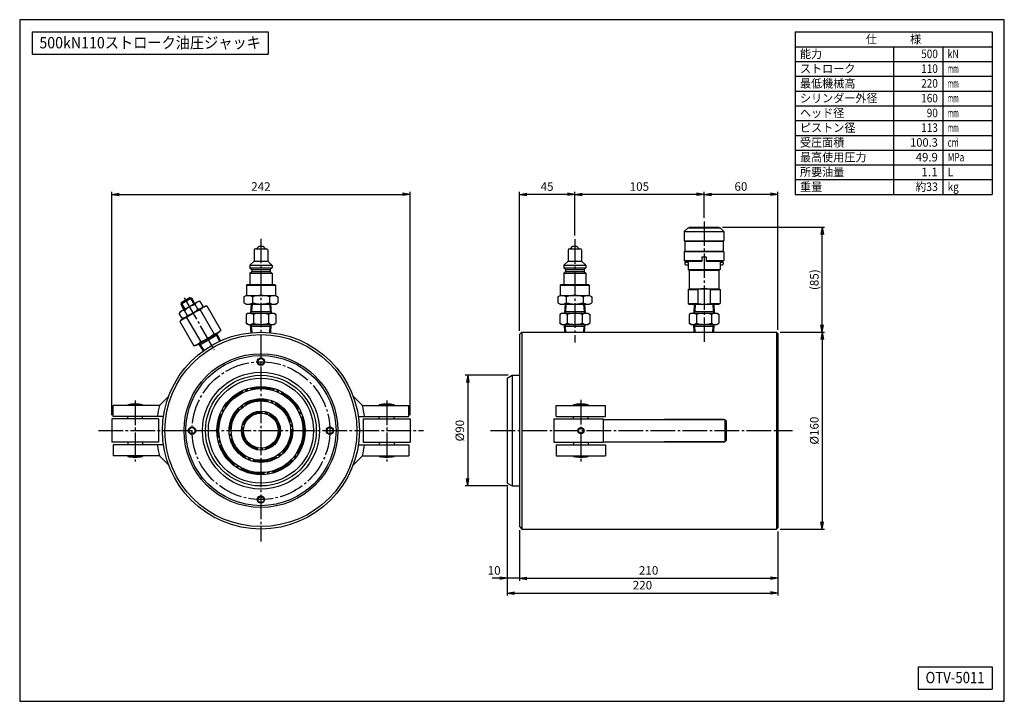
# Model space of a CAD drawing. Extents: x 10 to 410, y 10 to 287.
import ezdxf
from ezdxf.enums import TextEntityAlignment as Align

# ---------------------------------------------------------------- set-up
doc = ezdxf.new("R2010")
doc.units = 0
doc.linetypes.add('EXLTYPE3', pattern=[13, 10, -1, 1, -1])
doc.layers.get('0').update_dxf_attribs({"linetype": 'CONTINUOUS'})
doc.layers.get('DEFPOINTS').update_dxf_attribs({"linetype": 'CONTINUOUS'})
doc.layers.add('図面枠', color=7, linetype='CONTINUOUS')
doc.layers.add('Ｓ_１_１', color=7, linetype='CONTINUOUS')
doc.styles.add('EXCADDIM1', font='msgothic.ttc')
doc.styles.add('EXCADTTF1', font='msgothic.ttc')
doc.styles.get("Standard").update_dxf_attribs({"font": 'monotxt', "bigfont": 'extfont'})
doc.dimstyles.new('ISO-25', dxfattribs={"dimtxt": 2.5, "dimasz": 2.5, "dimexe": 1.25, "dimexo": 0.625, "dimtad": 1, "dimtxsty": 'STANDARD', "dimcen": 2.5, "dimazin": 3, "dimtfac": 1, "dimtmove": 0, "dimatfit": 3})

# ---------------------------------------------------------------- blocks, each defined once
blk = doc.blocks.new('EX_NORM')
at = {"color": 0, "linetype": 'CONTINUOUS'}
for q in [(-1, 0.17), (-1, 0), (-1, -0.17)]:
    blk.add_line((0, 0), q, dxfattribs=at)
blk = doc.blocks.new('*D15')
at = {"layer": 'DEFPOINTS', "color": 0}
for p in [(317.5, 160), (317.5, 80), (336, 80)]:
    blk.add_point(p, dxfattribs=at)
at = {"layer": 'Ｓ_１_１', "color": 2, "linetype": 'CONTINUOUS'}
for p, q in [((319, 160), (337, 160)), ((336, 157), (336, 83)), ((319, 80), (337, 80))]:
    blk.add_line(p, q, dxfattribs=at)
at = {"layer": 'Ｓ_１_１', "color": 2, "xscale": 3, "yscale": 3, "zscale": 3}
for p, rotation in [((336, 160), 90), ((336, 80), 270)]:
    blk.add_blockref('EX_NORM', p, dxfattribs=dict(at, rotation=rotation))
at = {"layer": 'Ｓ_１_１', "color": 2, "insert": (333.25, 120), "char_height": 3.464, "attachment_point": 5, "rotation": 90, "style": 'EXCADDIM1'}
blk.add_mtext('%%c160', dxfattribs=at)
blk = doc.blocks.new('*D16')
at = {"layer": 'DEFPOINTS', "color": 0}
for p in [(294, 202.68), (336, 202.68), (317.5, 160)]:
    blk.add_point(p, dxfattribs=at)
at = {"layer": 'Ｓ_１_１', "color": 2, "linetype": 'CONTINUOUS'}
for p, q in [((295.5, 202.68), (337, 202.68)), ((336, 163), (336, 199.68)), ((319, 160), (337, 160))]:
    blk.add_line(p, q, dxfattribs=at)
at = {"layer": 'Ｓ_１_１', "color": 2, "xscale": 3, "yscale": 3, "zscale": 3}
for p, rotation in [((336, 202.68), 90), ((336, 160), 270)]:
    blk.add_blockref('EX_NORM', p, dxfattribs=dict(at, rotation=rotation))
at = {"layer": 'Ｓ_１_１', "color": 2, "insert": (333.25, 181.34), "char_height": 3.464, "attachment_point": 5, "rotation": 90, "style": 'EXCADDIM1'}
blk.add_mtext('(85)', dxfattribs=at)
blk = doc.blocks.new('*D17')
at = {"layer": 'DEFPOINTS', "color": 0}
for p in [(288, 216), (288, 205.04), (318, 159.5)]:
    blk.add_point(p, dxfattribs=at)
at = {"layer": 'Ｓ_１_１', "color": 2, "linetype": 'CONTINUOUS'}
for p, q in [((288, 206.54), (288, 217)), ((315, 216), (291, 216)), ((318, 161), (318, 217))]:
    blk.add_line(p, q, dxfattribs=at)
at = {"layer": 'Ｓ_１_１', "color": 2, "xscale": 3, "yscale": 3, "zscale": 3, "rotation": 180}
blk.add_blockref('EX_NORM', (288, 216), dxfattribs=at)
at = {"layer": 'Ｓ_１_１', "color": 2, "xscale": 3, "yscale": 3, "zscale": 3}
blk.add_blockref('EX_NORM', (318, 216), dxfattribs=at)
at = {"layer": 'Ｓ_１_１', "color": 2, "insert": (303, 218.75), "char_height": 3.464, "attachment_point": 5, "style": 'EXCADDIM1'}
blk.add_mtext('60', dxfattribs=at)
blk = doc.blocks.new('*D18')
at = {"layer": 'DEFPOINTS', "color": 0}
for p in [(235.5, 216), (288, 205.04), (235.5, 197.74)]:
    blk.add_point(p, dxfattribs=at)
at = {"layer": 'Ｓ_１_１', "color": 2, "linetype": 'CONTINUOUS'}
for p, q in [((235.5, 199.24), (235.5, 217)), ((285, 216), (238.5, 216)), ((288, 206.54), (288, 217))]:
    blk.add_line(p, q, dxfattribs=at)
at = {"layer": 'Ｓ_１_１', "color": 2, "xscale": 3, "yscale": 3, "zscale": 3, "rotation": 180}
blk.add_blockref('EX_NORM', (235.5, 216), dxfattribs=at)
at = {"layer": 'Ｓ_１_１', "color": 2, "xscale": 3, "yscale": 3, "zscale": 3}
blk.add_blockref('EX_NORM', (288, 216), dxfattribs=at)
at = {"layer": 'Ｓ_１_１', "color": 2, "insert": (261.75, 218.75), "char_height": 3.464, "attachment_point": 5, "style": 'EXCADDIM1'}
blk.add_mtext('105', dxfattribs=at)
blk = doc.blocks.new('*D19')
at = {"layer": 'DEFPOINTS', "color": 0}
for p in [(213, 216), (235.5, 197.74), (213, 159)]:
    blk.add_point(p, dxfattribs=at)
at = {"layer": 'Ｓ_１_１', "color": 2, "linetype": 'CONTINUOUS'}
for p, q in [((213, 160.5), (213, 217)), ((232.5, 216), (216, 216)), ((235.5, 199.24), (235.5, 217))]:
    blk.add_line(p, q, dxfattribs=at)
at = {"layer": 'Ｓ_１_１', "color": 2, "xscale": 3, "yscale": 3, "zscale": 3, "rotation": 180}
blk.add_blockref('EX_NORM', (213, 216), dxfattribs=at)
at = {"layer": 'Ｓ_１_１', "color": 2, "xscale": 3, "yscale": 3, "zscale": 3}
blk.add_blockref('EX_NORM', (235.5, 216), dxfattribs=at)
at = {"layer": 'Ｓ_１_１', "color": 2, "insert": (224.25, 218.75), "char_height": 3.464, "attachment_point": 5, "style": 'EXCADDIM1'}
blk.add_mtext('45', dxfattribs=at)
blk = doc.blocks.new('*D20')
at = {"layer": 'DEFPOINTS', "color": 0}
for p in [(213, 81), (318, 80.5), (318, 60)]:
    blk.add_point(p, dxfattribs=at)
at = {"layer": 'Ｓ_１_１', "color": 2, "linetype": 'CONTINUOUS'}
for p, q in [((213, 79.5), (213, 59)), ((318, 79), (318, 59)), ((216, 60), (315, 60))]:
    blk.add_line(p, q, dxfattribs=at)
at = {"layer": 'Ｓ_１_１', "color": 2, "xscale": 3, "yscale": 3, "zscale": 3, "rotation": 180}
blk.add_blockref('EX_NORM', (213, 60), dxfattribs=at)
at = {"layer": 'Ｓ_１_１', "color": 2, "xscale": 3, "yscale": 3, "zscale": 3}
blk.add_blockref('EX_NORM', (318, 60), dxfattribs=at)
at = {"layer": 'Ｓ_１_１', "color": 2, "insert": (265.5, 62.75), "char_height": 3.464, "attachment_point": 5, "style": 'EXCADDIM1'}
blk.add_mtext('210', dxfattribs=at)
blk = doc.blocks.new('*D21')
at = {"layer": 'DEFPOINTS', "color": 0}
for p in [(208, 98.65), (213, 81), (208, 60)]:
    blk.add_point(p, dxfattribs=at)
at = {"layer": 'Ｓ_１_１', "color": 2, "linetype": 'CONTINUOUS'}
for p, q in [((208, 97.15), (208, 59)), ((213, 79.5), (213, 59)), ((205, 60), (202, 60)), ((213, 60), (208, 60)), ((216, 60), (219, 60))]:
    blk.add_line(p, q, dxfattribs=at)
at = {"layer": 'Ｓ_１_１', "color": 2, "xscale": 3, "yscale": 3, "zscale": 3}
blk.add_blockref('EX_NORM', (208, 60), dxfattribs=at)
at = {"layer": 'Ｓ_１_１', "color": 2, "xscale": 3, "yscale": 3, "zscale": 3, "rotation": 180}
blk.add_blockref('EX_NORM', (213, 60), dxfattribs=at)
at = {"layer": 'Ｓ_１_１', "color": 2, "insert": (202.75, 62.75), "char_height": 3.464, "attachment_point": 5, "style": 'EXCADDIM1'}
blk.add_mtext('10', dxfattribs=at)
blk = doc.blocks.new('*D22')
at = {"layer": 'DEFPOINTS', "color": 0}
for p in [(208, 98.65), (318, 80.5), (318, 54)]:
    blk.add_point(p, dxfattribs=at)
at = {"layer": 'Ｓ_１_１', "color": 2, "linetype": 'CONTINUOUS'}
for p, q in [((208, 97.15), (208, 53)), ((318, 79), (318, 53)), ((211, 54), (315, 54))]:
    blk.add_line(p, q, dxfattribs=at)
at = {"layer": 'Ｓ_１_１', "color": 2, "xscale": 3, "yscale": 3, "zscale": 3, "rotation": 180}
blk.add_blockref('EX_NORM', (208, 54), dxfattribs=at)
at = {"layer": 'Ｓ_１_１', "color": 2, "xscale": 3, "yscale": 3, "zscale": 3}
blk.add_blockref('EX_NORM', (318, 54), dxfattribs=at)
at = {"layer": 'Ｓ_１_１', "color": 2, "insert": (263, 56.75), "char_height": 3.464, "attachment_point": 5, "style": 'EXCADDIM1'}
blk.add_mtext('220', dxfattribs=at)
blk = doc.blocks.new('*D23')
at = {"layer": 'DEFPOINTS', "color": 0}
for p in [(210, 142.5), (192, 97.5), (210, 97.5)]:
    blk.add_point(p, dxfattribs=at)
at = {"layer": 'Ｓ_１_１', "color": 2, "linetype": 'CONTINUOUS'}
for p, q in [((208.5, 142.5), (191, 142.5)), ((192, 139.5), (192, 100.5)), ((208.5, 97.5), (191, 97.5))]:
    blk.add_line(p, q, dxfattribs=at)
at = {"layer": 'Ｓ_１_１', "color": 2, "xscale": 3, "yscale": 3, "zscale": 3}
for p, rotation in [((192, 142.5), 90), ((192, 97.5), 270)]:
    blk.add_blockref('EX_NORM', p, dxfattribs=dict(at, rotation=rotation))
at = {"layer": 'Ｓ_１_１', "color": 2, "insert": (189.25, 120), "char_height": 3.464, "attachment_point": 5, "rotation": 90, "style": 'EXCADDIM1'}
blk.add_mtext('%%c90', dxfattribs=at)
blk = doc.blocks.new('*D24')
at = {"layer": 'DEFPOINTS', "color": 0}
for p in [(168.58, 216), (47.42, 124.75), (168.58, 124.75)]:
    blk.add_point(p, dxfattribs=at)
at = {"layer": 'Ｓ_１_１', "color": 2, "linetype": 'CONTINUOUS'}
for p, q in [((47.42, 126.25), (47.42, 217)), ((50.42, 216), (165.58, 216)), ((168.58, 126.25), (168.58, 217))]:
    blk.add_line(p, q, dxfattribs=at)
at = {"layer": 'Ｓ_１_１', "color": 2, "xscale": 3, "yscale": 3, "zscale": 3, "rotation": 180}
blk.add_blockref('EX_NORM', (47.42, 216), dxfattribs=at)
at = {"layer": 'Ｓ_１_１', "color": 2, "xscale": 3, "yscale": 3, "zscale": 3}
blk.add_blockref('EX_NORM', (168.58, 216), dxfattribs=at)
at = {"layer": 'Ｓ_１_１', "color": 2, "insert": (108, 218.75), "char_height": 3.464, "attachment_point": 5, "style": 'EXCADDIM1'}
blk.add_mtext('242', dxfattribs=at)

msp = doc.modelspace()

# ---------------------------------------------------------------- linework, layer by layer
at = {"layer": '図面枠', "color": 5, "linetype": 'CONTINUOUS'}
for p, q in [((410, 287), (10, 287)), ((10, 287), (10, 10)), ((410, 10), (410, 287)), ((10, 10), (410, 10))]:
    msp.add_line(p, q, dxfattribs=at)
at = {"layer": '図面枠', "color": 3, "linetype": 'CONTINUOUS'}
for p, q in [((15, 282), (15, 273)), ((15, 282), (111, 282)), ((111, 282), (111, 273)), ((325, 282), (405, 282)), ((325, 282), (325, 216)), ((405, 282), (405, 216)), ((325, 276), (405, 276)), ((15, 273), (111, 273)), ((325, 216), (405, 216)), ((375, 24), (405, 24)), ((375, 24), (375, 15)), ((405, 24), (405, 15)), ((375, 15), (405, 15))]:
    msp.add_line(p, q, dxfattribs=at)
at = {"layer": '図面枠', "color": 2, "linetype": 'CONTINUOUS'}
for p, q in [((365, 276), (365, 216)), ((385, 276), (385, 216)), ((325, 270), (405, 270)), ((325, 264), (405, 264)), ((325, 258), (405, 258)), ((325, 252), (405, 252)), ((325, 246), (405, 246)), ((325, 240), (405, 240)), ((325, 234), (405, 234)), ((325, 228), (405, 228)), ((325, 222), (405, 222))]:
    msp.add_line(p, q, dxfattribs=at)
at = {"layer": 'Ｓ_１_１', "color": 1, "linetype": 'EXLTYPE3'}
for p, q in [((288, 205.036), (288, 155.8)), ((108, 198), (108, 75)), ((235.5, 197.7429), (235.5, 155.8)), ((76.8794, 173.9025), (89.0596, 152.8057)), ((56.9154, 132.2054), (56.9154, 107.4113)), ((159.0846, 132.2054), (159.0846, 107.4113)), ((238, 132.5), (238, 107.5)), ((201.3125, 120), (324, 120)), ((42, 120), (174, 120))]:
    msp.add_line(p, q, dxfattribs=at)
at = {"layer": 'Ｓ_１_１', "color": 3, "linetype": 'CONTINUOUS'}
for p, q in [((281.5, 202.4311), (280, 200.9311)), ((280, 200.9311), (296, 200.9311)), ((280, 200.9311), (280, 197.1811)), ((281.5, 202.4311), (294.5, 202.4311)), ((282, 202.6811), (282, 202.4311)), ((282, 202.6811), (294, 202.6811)), ((294, 202.6811), (294, 202.4311)), ((294.5, 202.4311), (296, 200.9311)), ((296, 200.9311), (296, 197.1811)), ((280, 197.1811), (296, 197.1811)), ((280, 197.1811), (280.25, 196.9311)), ((280.25, 196.9311), (295.75, 196.9311)), ((280.25, 196.9311), (280.25, 192.9311)), ((295.75, 196.9311), (296, 197.1811)), ((295.75, 196.9311), (295.75, 192.9311)), ((105.25, 193.4311), (105.25, 188.9312)), ((105.75, 193.9312), (110.25, 193.9312)), ((106.2499, 193.9312), (107.2499, 194.9312)), ((107.25, 194.9311), (108.75, 194.9311)), ((108.7499, 194.9312), (109.7499, 193.9312)), ((110.75, 193.4311), (110.75, 188.9312)), ((232.75, 193.4311), (232.75, 188.9312)), ((233.25, 193.9312), (237.75, 193.9312)), ((233.7499, 193.9312), (234.7499, 194.9312)), ((234.75, 194.9311), (236.25, 194.9311)), ((236.2499, 194.9312), (237.25, 193.9312)), ((238.25, 193.4311), (238.25, 188.9312)), ((280, 192.6811), (280.25, 192.9311)), ((296, 192.6811), (280, 192.6811)), ((280, 192.6811), (280, 189.1811)), ((280.25, 192.9311), (295.75, 192.9311)), ((295.75, 192.9311), (296, 192.6811)), ((296, 192.6811), (296, 189.1811)), ((103.5, 187.1812), (105.25, 188.9312)), ((105.25, 188.9312), (110.75, 188.9312)), ((110.7499, 188.9311), (112.4999, 187.1811)), ((231, 187.1812), (232.75, 188.9312)), ((232.75, 188.9312), (238.25, 188.9312)), ((238.2499, 188.9311), (239.9999, 187.1811)), ((280, 189.1811), (287.125, 189.1811)), ((280, 189.1811), (280.25, 188.9311)), ((280.25, 188.9311), (287.125, 188.9311)), ((280.25, 188.1811), (280.5, 188.4311)), ((280.25, 188.1811), (280.25, 187.6811)), ((280.5, 188.4311), (281.5, 188.4311)), ((281.5, 188.9311), (281.5, 185.4698)), ((287.0726, 189.1811), (287.125, 189.272)), ((287.125, 190.6811), (288.875, 190.6811)), ((287.125, 190.6811), (287.125, 188.9311)), ((288.875, 190.6811), (288.875, 188.9311)), ((288.875, 189.272), (288.9275, 189.1811)), ((288.875, 189.1811), (296, 189.1811)), ((288.875, 188.9311), (295.75, 188.9311)), ((294.5, 188.9311), (294.5, 185.4698)), ((294.5, 188.4311), (295.5, 188.4311)), ((295.5, 188.4311), (295.75, 188.1811)), ((295.75, 188.9311), (296, 189.1811)), ((295.75, 188.1811), (295.75, 187.6811)), ((103.4999, 186.1811), (104.2499, 185.4311)), ((103.5, 187.1811), (103.5, 186.1811)), ((103.5, 187.1811), (112.5, 187.1811)), ((103.5, 186.1811), (112.5, 186.1811)), ((103.5, 183.9312), (104.2499, 184.6811)), ((104.25, 185.4311), (111.75, 185.4311)), ((104.25, 185.4311), (104.25, 184.6811)), ((104.25, 184.6811), (111.75, 184.6811)), ((111.7499, 184.6811), (112.4999, 183.9311)), ((111.75, 185.4311), (112.4999, 186.1811)), ((111.75, 185.4311), (111.75, 184.6811)), ((112.5, 187.1811), (112.5, 186.1811)), ((230.9999, 186.1811), (231.7499, 185.4311)), ((231, 187.1811), (231, 186.1811)), ((231, 187.1811), (240, 187.1811)), ((231, 186.1811), (240, 186.1811)), ((231, 183.9312), (231.7499, 184.6811)), ((231.75, 185.4311), (239.25, 185.4311)), ((231.75, 185.4311), (231.75, 184.6811)), ((231.75, 184.6811), (239.25, 184.6811)), ((239.2499, 184.6811), (239.9999, 183.9311)), ((239.25, 185.4311), (239.9999, 186.1811)), ((239.25, 185.4311), (239.25, 184.6811)), ((240, 187.1811), (240, 186.1811)), ((280.25, 187.6811), (280.5, 187.4311)), ((280.5, 187.4311), (281.5, 187.4311)), ((281.5, 185.4698), (294.5, 185.4698)), ((281.5, 185.4698), (282, 185.1811)), ((282, 185.1811), (282, 177.6811)), ((282, 185.1811), (294, 185.1811)), ((294, 185.1811), (294.5, 185.4698)), ((294, 185.1811), (294, 177.6811)), ((294.5, 187.4311), (295.5, 187.4311)), ((295.5, 187.4311), (295.75, 187.6811)), ((103.5, 183.9312), (103.5, 179.4311)), ((103.5, 183.9312), (112.5, 183.9312)), ((112.5, 183.9312), (112.5, 179.4311)), ((231, 183.9312), (231, 179.4311)), ((231, 183.9312), (240, 183.9312)), ((240, 183.9312), (240, 179.4311)), ((102.125, 179.1812), (102.3749, 179.4311)), ((102.125, 179.1811), (102.125, 174.9311)), ((102.125, 179.1811), (113.875, 179.1811)), ((102.375, 179.4311), (113.625, 179.4311)), ((113.6249, 179.4312), (113.8749, 179.1812)), ((113.875, 179.1811), (113.875, 174.9311)), ((229.625, 179.1812), (229.8749, 179.4311)), ((229.625, 179.1811), (229.625, 174.9311)), ((229.625, 179.1811), (241.375, 179.1811)), ((229.875, 179.4311), (241.125, 179.4311)), ((241.1249, 179.4312), (241.3749, 179.1812)), ((241.375, 179.1811), (241.375, 174.9311)), ((281.5, 177.3925), (282, 177.6811)), ((281.5, 177.3925), (285.5, 177.3925)), ((281.5, 177.3925), (281.5, 171.7198)), ((282, 177.6811), (294, 177.6811)), ((285.5, 177.3925), (285.5, 171.7198)), ((290.5, 177.3925), (294.5, 177.3925)), ((290.5, 177.3925), (290.5, 171.7198)), ((294, 177.6811), (294.5, 177.3925)), ((294.5, 177.3924), (294.5, 171.7198)), ((82.59, 172.5113), (75.2288, 168.2613)), ((75.4319, 171.4097), (79.762, 173.9097)), ((79.2497, 174.0469), (75.5691, 171.9219)), ((79.2497, 174.0469), (80.7497, 171.4488)), ((79.2497, 174.0469), (79.762, 173.9097)), ((79.762, 173.9097), (81.0745, 171.6363)), ((83.3492, 172.5113), (82.59, 172.5113)), ((84.4696, 170.5707), (83.3492, 172.5113)), ((101.0718, 174.3954), (102, 174.9313)), ((101.0718, 174.3952), (101.0718, 171.9671)), ((102, 174.9311), (114, 174.9311)), ((104.5359, 174.3952), (104.5359, 171.9671)), ((111.4641, 174.3952), (111.4641, 171.9671)), ((114, 174.9312), (114.9282, 174.3953)), ((114.9282, 174.3952), (114.9282, 171.9671)), ((228.5718, 174.3954), (229.5, 174.9313)), ((228.5718, 174.3952), (228.5718, 171.9671)), ((229.5, 174.9311), (241.5, 174.9311)), ((232.0359, 174.3952), (232.0359, 171.9671)), ((238.9641, 174.3952), (238.9641, 171.9671)), ((241.5, 174.9312), (242.4282, 174.3953)), ((242.4282, 174.3952), (242.4282, 171.9671)), ((75.2288, 168.2613), (74.8492, 167.6039)), ((75.5691, 171.9219), (75.4319, 171.4097)), ((75.4319, 171.4097), (76.7444, 169.1363)), ((75.5691, 171.9219), (77.0691, 169.3238)), ((75.7755, 165.1128), (85.0434, 170.4637)), ((78.0946, 166.8901), (76.9742, 168.8307)), ((82.3446, 169.3439), (81.2242, 171.2845)), ((83.2934, 169.1439), (89.0255, 159.2157)), ((84.09, 169.9133), (84.4696, 170.5707)), ((86.0434, 170.7316), (85.0434, 170.4637)), ((86.0434, 170.7316), (91.7755, 160.8034)), ((101.0718, 171.9671), (102, 171.4312)), ((102, 171.4312), (114, 171.4312)), ((104.0594, 171.4311), (103.825, 167.6811)), ((103.825, 167.6811), (104.2183, 168.3623)), ((103.8676, 168.3623), (112.1324, 168.3623)), ((104.4101, 171.4311), (104.2183, 168.3623)), ((111.5899, 171.4311), (111.7817, 168.3623)), ((111.7817, 168.3623), (112.175, 167.6811)), ((111.9406, 171.4311), (112.175, 167.6811)), ((114, 171.4312), (114.9282, 171.9671)), ((228.5718, 171.9671), (229.5, 171.4312)), ((229.5, 171.4312), (241.5, 171.4312)), ((231.5594, 171.4311), (231.325, 167.6811)), ((231.325, 167.6811), (231.7183, 168.3623)), ((231.3676, 168.3623), (239.6324, 168.3623)), ((231.9101, 171.4311), (231.7183, 168.3623)), ((239.09, 171.4311), (239.2818, 168.3623)), ((239.2817, 168.3623), (239.675, 167.6811)), ((239.4406, 171.4311), (239.675, 167.6811)), ((241.5, 171.4312), (242.4282, 171.9671)), ((281.5, 171.7198), (285.5, 171.7198)), ((281.5, 171.7198), (282, 171.4311)), ((282, 171.4311), (294, 171.4311)), ((284.0594, 171.4311), (283.825, 167.6811)), ((283.825, 167.6811), (284.2183, 168.3623)), ((283.8676, 168.3623), (292.1324, 168.3623)), ((284.4101, 171.4311), (284.2183, 168.3623)), ((290.5, 171.7198), (294.5, 171.7198)), ((291.59, 171.4311), (291.7818, 168.3623)), ((291.7817, 168.3623), (292.175, 167.6811)), ((291.9406, 171.4311), (292.175, 167.6811)), ((294, 171.4311), (294.5, 171.7198)), ((75.9696, 165.6633), (74.8492, 167.6039)), ((75.7755, 165.1128), (75.0434, 164.3808)), ((75.0434, 164.3808), (80.7755, 154.4526)), ((75.9696, 165.6633), (76.7288, 165.6633)), ((77.7934, 165.9685), (83.5255, 156.0403)), ((102.75, 167.6811), (101.9378, 167.2122)), ((101.9378, 167.2122), (101.9378, 163.65)), ((102.75, 167.6811), (113.25, 167.6811)), ((104.9689, 167.2122), (104.9689, 163.65)), ((111.0311, 167.2122), (111.0311, 163.65)), ((113.25, 167.6811), (114.0622, 167.2122)), ((114.0622, 167.2122), (114.0622, 163.65)), ((230.25, 167.6811), (229.4378, 167.2122)), ((229.4378, 167.2122), (229.4378, 163.65)), ((230.25, 167.6811), (240.75, 167.6811)), ((232.4689, 167.2122), (232.4689, 163.65)), ((238.5311, 167.2122), (238.5311, 163.65)), ((240.75, 167.6811), (241.5622, 167.2122)), ((241.5622, 167.2122), (241.5622, 163.65)), ((282.75, 167.6811), (281.9378, 167.2122)), ((281.9378, 167.2122), (281.9378, 163.65)), ((282.75, 167.6811), (293.25, 167.6811)), ((284.9689, 167.2122), (284.9689, 163.65)), ((291.0311, 167.2122), (291.0311, 163.65)), ((293.25, 167.6811), (294.0622, 167.2122)), ((294.0622, 167.2122), (294.0622, 163.65)), ((81.7755, 154.7205), (91.0434, 160.0714)), ((91.0434, 160.0714), (91.7755, 160.8034)), ((102.75, 163.1811), (101.9378, 163.65)), ((102.75, 163.1811), (113.25, 163.1811)), ((103.825, 163.1811), (104.2183, 162.5)), ((104.0361, 159.8031), (103.825, 163.1811)), ((103.8676, 162.5), (112.1324, 162.5)), ((104.3847, 159.8363), (104.2183, 162.5)), ((111.6153, 159.8363), (111.7817, 162.5)), ((111.7817, 162.5), (112.175, 163.1811)), ((111.9639, 159.8031), (112.175, 163.1811)), ((113.25, 163.1811), (114.0622, 163.65)), ((214, 160), (317.5, 160)), ((214, 160), (214, 80)), ((230.25, 163.1811), (229.4378, 163.65)), ((230.25, 163.1811), (240.75, 163.1811)), ((231.325, 163.1811), (231.7183, 162.5)), ((231.5238, 160), (231.325, 163.1811)), ((231.3676, 162.5), (239.6324, 162.5)), ((231.8745, 160), (231.7183, 162.5)), ((239.1255, 160), (239.2817, 162.5)), ((239.2818, 162.5), (239.675, 163.1811)), ((239.4762, 160), (239.675, 163.1811)), ((240.75, 163.1811), (241.5622, 163.65)), ((282.75, 163.1811), (281.9378, 163.65)), ((282.75, 163.1811), (293.25, 163.1811)), ((283.825, 163.1811), (284.2183, 162.5)), ((284.0238, 160), (283.825, 163.1811)), ((283.8676, 162.5), (292.1324, 162.5)), ((284.3745, 160), (284.2183, 162.5)), ((291.6255, 160), (291.7817, 162.5)), ((291.7818, 162.5), (292.175, 163.1811)), ((291.9762, 160), (292.175, 163.1811)), ((293.25, 163.1811), (294.0622, 163.65)), ((317.5, 160), (317.5, 80)), ((90.3288, 158.8723), (83.1712, 154.7399)), ((90.0251, 159.4835), (90.0251, 158.697)), ((91.5313, 156.4524), (90.0251, 159.4834)), ((91.2128, 156.3069), (90.0251, 158.6969)), ((213, 159), (214, 160)), ((213, 159), (213, 81)), ((318, 159.5), (317.5, 160)), ((318, 159.5), (318, 80.5)), ((80.7755, 154.4526), (81.7755, 154.7205)), ((83.4749, 154.9152), (82.7938, 155.3085)), ((84.6656, 152.4886), (82.7938, 155.3085)), ((84.9509, 152.6916), (83.4749, 154.9152)), ((208, 141.3453), (210, 142.5)), ((208, 141.3453), (208, 98.6547)), ((210, 142.5), (213, 142.5)), ((210, 142.5), (210, 97.5)), ((66.7545, 130.25), (70.5452, 134.0407)), ((149.2454, 130.25), (145.4548, 134.0407)), ((66.7545, 130.25), (47.9154, 130.25)), ((47.9154, 125.75), (47.9154, 130.25)), ((59.9154, 130.5), (53.9154, 130.5)), ((53.9154, 130.25), (53.9154, 130.5)), ((59.9154, 130.25), (59.9154, 130.5)), ((149.2455, 130.25), (168.0846, 130.25)), ((156.0846, 130.5), (162.0846, 130.5)), ((156.0846, 130.25), (156.0846, 130.5)), ((162.0846, 130.25), (162.0846, 130.5)), ((168.0846, 125.75), (168.0846, 130.25)), ((228, 125.75), (228, 130.25)), ((228, 130.25), (248, 130.25)), ((235, 130.5), (241, 130.5)), ((235, 130.25), (235, 130.5)), ((241, 130.25), (241, 130.5)), ((248, 125.75), (248, 130.25)), ((47.4154, 124.75), (47.4154, 115.25)), ((66.4154, 124.75), (47.4154, 124.75)), ((66.4154, 124.75), (47.4154, 124.75)), ((68.4154, 125.75), (47.9154, 125.75)), ((53.9154, 124.75), (53.9154, 125.75)), ((59.9154, 124.75), (59.9154, 125.75)), ((66.4154, 124.75), (66.4154, 115.25)), ((147.5846, 125.75), (168.0846, 125.75)), ((149.5846, 124.75), (149.5846, 115.25)), ((149.5846, 124.75), (168.5846, 124.75)), ((149.5846, 124.75), (168.5846, 124.75)), ((156.0846, 124.75), (156.0846, 125.75)), ((162.0846, 124.75), (162.0846, 125.75)), ((168.5846, 124.75), (168.5846, 115.25)), ((227, 124.75), (247, 124.75)), ((227, 124.75), (227, 115.25)), ((228, 125.75), (248, 125.75)), ((235, 124.75), (235, 125.75)), ((241, 124.75), (241, 125.75)), ((247, 124.75), (247, 115.25)), ((247, 124.5), (296.5, 124.5)), ((296, 124.5), (272, 124.5)), ((296.5, 124.5), (297, 124)), ((296.5, 124.5), (296.5, 115.5)), ((297, 124), (297, 116)), ((296.5, 115.5), (297, 116)), ((66.4154, 115.25), (47.4154, 115.25)), ((68.4154, 114.25), (47.9154, 114.25)), ((47.9154, 114.25), (47.9154, 109.75)), ((53.9154, 115.25), (53.9154, 114.25)), ((59.9154, 115.25), (59.9154, 114.25)), ((147.5846, 114.25), (168.0846, 114.25)), ((149.5846, 115.25), (168.5846, 115.25)), ((156.0846, 115.25), (156.0846, 114.25)), ((162.0846, 115.25), (162.0846, 114.25)), ((168.0846, 114.25), (168.0846, 109.75)), ((227, 115.25), (247, 115.25)), ((228, 114.25), (228, 109.75)), ((228, 114.25), (248, 114.25)), ((235, 115.25), (235, 114.25)), ((241, 115.25), (241, 114.25)), ((247, 115.5), (296.5, 115.5)), ((248, 114.25), (248, 109.75)), ((296, 115.5), (272, 115.5)), ((66.7545, 109.75), (47.9154, 109.75)), ((53.9154, 109.75), (53.9154, 109.5)), ((59.9154, 109.5), (53.9154, 109.5)), ((59.9154, 109.75), (59.9154, 109.5)), ((66.7545, 109.75), (70.5452, 105.9593)), ((149.2454, 109.75), (145.4547, 105.9593)), ((149.2455, 109.75), (168.0846, 109.75)), ((156.0846, 109.75), (156.0846, 109.5)), ((156.0846, 109.5), (162.0846, 109.5)), ((162.0846, 109.75), (162.0846, 109.5)), ((228, 109.75), (248, 109.75)), ((235, 109.75), (235, 109.5)), ((235, 109.5), (241, 109.5)), ((241, 109.75), (241, 109.5)), ((208, 98.6547), (210, 97.5)), ((210, 97.5), (213, 97.5)), ((213, 81), (214, 80)), ((318, 80.5), (317.5, 80)), ((214, 80), (317.5, 80))]:
    msp.add_line(p, q, dxfattribs=at)
at = {"layer": 'Ｓ_１_１', "color": 3, "linetype": 'CONTINUOUS', "flags": 128}
for points in [[(82.0969, 172.2266), (82.0224, 172.1812), (81.7928, 172.0078), (81.5846, 171.7981), (81.3951, 171.5546), (81.2242, 171.2845)], [(83.3492, 172.5113), (83.0135, 172.4969), (82.691, 172.4493), (82.3831, 172.3609), (82.0969, 172.2266)], [(75.7219, 168.546), (75.6474, 168.5006), (75.4178, 168.3272), (75.2096, 168.1175), (75.0201, 167.874), (74.8492, 167.6039)], [(76.9742, 168.8307), (76.6385, 168.8163), (76.316, 168.7687), (76.0081, 168.6803), (75.7219, 168.546)], [(76.9742, 168.8307), (77.4307, 169.2801), (77.7744, 169.5847), (78.1342, 169.8719), (78.5132, 170.1406), (78.9094, 170.3863)], [(77.7934, 165.9685), (78.4363, 166.4507), (78.9986, 166.8489), (79.5727, 167.231), (80.1603, 167.5956), (80.7604, 167.9407), (81.3784, 168.2691), (82.0073, 168.5779), (83.2934, 169.1439)], [(78.9094, 170.3863), (79.5028, 170.6942), (79.9187, 170.8728), (80.345, 171.0292), (80.7815, 171.166), (81.2242, 171.2845)], [(80.4094, 167.7883), (80.9727, 168.1482), (81.3354, 168.4191), (81.684, 168.71), (82.0207, 169.0197), (82.3446, 169.3439)], [(83.5969, 169.6286), (83.5203, 169.5867), (83.2553, 169.4746), (82.9697, 169.3991), (82.664, 169.3568), (82.3446, 169.3439)], [(83.2934, 169.1439), (83.5846, 169.4211), (83.8882, 169.6792), (84.2072, 169.9158), (84.5412, 170.1276), (84.8957, 170.3155), (85.2648, 170.4772), (85.6487, 170.6151), (86.0434, 170.7316)], [(84.4696, 170.5707), (84.2893, 170.2872), (84.0868, 170.0317), (83.8563, 169.8093), (83.5969, 169.6286)], [(75.0434, 164.3808), (75.3346, 164.658), (75.6382, 164.916), (75.9572, 165.1527), (76.2912, 165.3644), (76.6457, 165.5524), (77.0148, 165.714), (77.3987, 165.8519), (77.7934, 165.9685)], [(77.2219, 165.948), (77.1453, 165.9061), (76.8803, 165.794), (76.5947, 165.7185), (76.289, 165.6762), (75.9696, 165.6633)], [(78.0946, 166.8901), (77.9143, 166.6066), (77.7118, 166.3511), (77.4813, 166.1287), (77.2219, 165.948)], [(78.0946, 166.8901), (78.7121, 167.0608), (79.1477, 167.2062), (79.5763, 167.3741), (79.9985, 167.568), (80.4094, 167.7883)], [(91.7755, 160.8034), (91.4844, 160.5264), (91.1804, 160.2679), (90.8619, 160.0316), (90.5256, 159.8186), (90.1734, 159.6319), (89.8036, 159.47), (89.4204, 159.3323), (89.0255, 159.2157)], [(83.5255, 156.0403), (83.2344, 155.7632), (82.9304, 155.5048), (82.6119, 155.2685), (82.2756, 155.0555), (81.9234, 154.8688), (81.5536, 154.7069), (81.1704, 154.5692), (80.7755, 154.4526)], [(89.0255, 159.2157), (87.9133, 158.3996), (87.3394, 158.0136), (86.7531, 157.6456), (86.1488, 157.2938), (85.5321, 156.9622), (84.9031, 156.6498), (84.2645, 156.3559), (83.5255, 156.0403)]]:
    msp.add_lwpolyline(points, dxfattribs=at)
at = {"layer": 'Ｓ_１_１', "color": 3, "linetype": 'CONTINUOUS'}
for centre, radius in [((108, 120), 40), ((108, 120), 39), ((108, 120), 31.25), ((108, 120), 30.5), ((108, 148), 1.5), ((108, 148), 1.25), ((108, 120), 23.75), ((108, 120), 22.5), ((108, 120), 21.3453), ((108, 120), 17.933), ((108, 120), 17.067), ((108, 120), 12.933), ((108, 120), 12.067), ((108, 120), 7.933), ((108, 120), 7.067), ((80, 120), 1.5), ((80, 120), 1.25), ((136, 120), 1.5), ((136, 120), 1.25), ((238, 120), 1.25), ((238, 120), 1), ((108, 92), 1.5), ((108, 92), 1.25)]:
    msp.add_circle(centre, radius, dxfattribs=at)
at = {"layer": 'Ｓ_１_１', "color": 1, "linetype": 'EXLTYPE3'}
for radius in [28, 17.5, 12.5, 7.5]:
    msp.add_circle((108, 120), radius, dxfattribs=at)
at = {"layer": 'Ｓ_１_１', "color": 3, "linetype": 'CONTINUOUS'}
for centre, radius, start, end in [((105.75, 193.4311), 0.5, 89.999978, 179.999975), ((110.25, 193.4311), 0.5, 359.999997, 89.999978), ((233.25, 193.4311), 0.5, 89.999978, 179.999975), ((237.75, 193.4311), 0.5, 359.999997, 89.999978), ((288, 166.7114), 10.9697, 76.826528, 103.173491), ((102.8038, 171.8642), 3.067, 55.615369, 124.384514), ((108, 163.4671), 11.464, 72.411858, 107.588166), ((113.1961, 171.8642), 3.067, 55.615438, 124.384583), ((230.3038, 171.8642), 3.067, 55.615369, 124.384514), ((235.5, 163.4671), 11.464, 72.411858, 107.588166), ((240.6962, 171.8642), 3.067, 55.615438, 124.384583), ((102.8038, 174.4981), 3.067, 235.615402, 304.384561), ((108, 182.8951), 11.464, 252.411821, 287.588115), ((113.1961, 174.4981), 3.067, 235.615416, 304.384574), ((230.3038, 174.4981), 3.067, 235.615402, 304.384561), ((235.5, 182.8951), 11.464, 252.411821, 287.588115), ((240.6962, 174.4981), 3.067, 235.615416, 304.384574), ((288, 182.4009), 10.9697, 256.826475, 283.173465), ((103.4534, 164.9975), 2.6836, 55.615799, 124.384083), ((108, 157.65), 10.0311, 72.412067, 107.587951), ((112.5466, 164.9975), 2.6836, 55.615881, 124.384165), ((230.9534, 164.9975), 2.6836, 55.615799, 124.384083), ((235.5, 157.65), 10.0311, 72.412067, 107.587951), ((240.0466, 164.9975), 2.6836, 55.615881, 124.384165), ((283.4534, 164.9975), 2.6836, 55.615799, 124.384083), ((288, 157.65), 10.0311, 72.412067, 107.587951), ((292.5466, 164.9975), 2.6836, 55.615881, 124.384165), ((103.4534, 165.8648), 2.6836, 235.615862, 304.384146), ((108, 173.2122), 10.0311, 252.411994, 287.587878), ((112.5466, 165.8648), 2.6836, 235.61578, 304.384065), ((230.9534, 165.8648), 2.6836, 235.615862, 304.384146), ((235.5, 173.2122), 10.0311, 252.411994, 287.587878), ((240.0466, 165.8648), 2.6836, 235.61578, 304.384065), ((283.4534, 165.8648), 2.6836, 235.615862, 304.384146), ((288, 173.2122), 10.0311, 252.411994, 287.587878), ((292.5466, 165.8648), 2.6836, 235.61578, 304.384065), ((56.9154, 112.625), 18.125, 80.472715, 99.527304), ((108, 120), 42.5, 166.043975, 172.22434), ((108, 120), 42.5, 7.775627, 13.955987), ((159.0846, 112.625), 18.125, 80.47266, 99.527249), ((238, 112.625), 18.125, 80.472715, 99.527304), ((108, 120), 42.5, 187.775605, 193.95597), ((108, 120), 42.5, 346.044011, 352.224373), ((56.9154, 127.375), 18.125, 260.472696, 279.527285), ((159.0846, 127.375), 18.125, 260.472696, 279.527285), ((238, 127.375), 18.125, 260.472696, 279.527285)]:
    msp.add_arc(centre, radius, start, end, dxfattribs=at)

# ---------------------------------------------------------------- texts
at = {"layer": '図面枠', "color": 4, "linetype": 'CONTINUOUS', "style": 'EXCADTTF1', "width": 0.999231}
for s, height, p, p2 in [('500kN110ストローク油圧ジャッキ', 4.618938, (18, 275.3438), (108, 275.3438)), ('仕\u3000\u3000\u3000様', 3.4642, (353.75, 277.3828), (376.25, 277.3828)), ('能力', 3.4642, (327, 271.3828), (336, 271.3828)), ('500', 3.4642, (376.25, 271.3828), (383, 271.3828)), ('kN', 3.4642, (387, 271.3828), (391.5, 271.3828)), ('ストローク', 3.4642, (327, 265.3828), (349.5, 265.3828)), ('110', 3.4642, (376.25, 265.3828), (383, 265.3828)), ('mm', 3.4642, (387, 265.3828), (391.5, 265.3828)), ('最低機械高', 3.4642, (327, 259.3828), (349.5, 259.3828)), ('220', 3.4642, (376.25, 259.3828), (383, 259.3828)), ('mm', 3.4642, (387, 259.3828), (391.5, 259.3828)), ('シリンダー外径', 3.4642, (327, 253.3828), (358.5, 253.3828)), ('160', 3.4642, (376.25, 253.3828), (383, 253.3828)), ('mm', 3.4642, (387, 253.3828), (391.5, 253.3828)), ('ヘッド径', 3.4642, (327, 247.3828), (345, 247.3828)), ('90', 3.4642, (378.5, 247.3828), (383, 247.3828)), ('mm', 3.4642, (387, 247.3828), (391.5, 247.3828)), ('ピストン径', 3.4642, (327, 241.3828), (349.5, 241.3828)), ('113', 3.4642, (376.25, 241.3828), (383, 241.3828)), ('mm', 3.4642, (387, 241.3828), (391.5, 241.3828)), ('受圧面積', 3.4642, (327, 235.3828), (345, 235.3828)), ('100.3', 3.4642, (371.75, 235.3828), (383, 235.3828)), ('cm', 3.4642, (387, 235.3828), (391.5, 235.3828)), ('2', 1.5589, (390.15, 237.5098), (391.1625, 237.5098)), ('最高使用圧力', 3.4642, (327, 229.3828), (354, 229.3828)), ('49.9', 3.4642, (374, 229.3828), (383, 229.3828)), ('MPa', 3.4642, (387, 229.3828), (393.75, 229.3828)), ('所要油量', 3.4642, (327, 223.3828), (345, 223.3828)), ('1.1', 3.4642, (376.25, 223.3828), (383, 223.3828)), ('L', 3.4642, (387, 223.3828), (389.25, 223.3828)), ('重量', 3.4642, (327, 217.3828), (336, 217.3828)), ('約33', 3.4642, (374, 217.3828), (383, 217.3828)), ('kg', 3.4642, (387, 217.3828), (391.5, 217.3828)), ('OTV-5011', 4.61894, (378, 17.3438), (402, 17.3438))]:
    msp.add_text(s, height=height, dxfattribs=at).set_placement(p, p2, align=Align.FIT)

# ---------------------------------------------------------------- dimensions: what is measured, and where the dimension line sits
at = {"layer": 'Ｓ_１_１', "color": 2, "linetype": 'CONTINUOUS'}
dim = msp.add_linear_dim(base=(168.5846, 216), p1=(47.4154, 124.75), p2=(168.5846, 124.75), text='242', dimstyle='ISO-25', override={"dimtxt": 3.464203, "dimasz": 3, "dimexe": 1, "dimexo": 1.5, "dimgap": 0, "dimtad": 1, "dimjust": 0, "dimtih": 0, "dimtoh": 0, "dimdec": 2, "dimlfac": 2, "dimzin": 8, "dimlunit": 2, "dimtxsty": 'EXCADDIM1', "dimblk1": 'EX_NORM', "dimblk2": 'EX_NORM', "dimsah": 1, "dimse1": 0, "dimse2": 0, "dimclrd": 2, "dimclre": 2, "dimclrt": 2, "dimtmove": 2}, dxfattribs=at)
dim.commit()
dim.dimension.update_dxf_attribs({"geometry": '*D24', "text_midpoint": (108, 218.75), "dimtype": 160})
for base, p1, p2, override, picture, middle in [((213, 216), (235.5, 197.7429), (213, 159), {"dimtxt": 3.464203, "dimasz": 3, "dimexe": 1, "dimexo": 1.5, "dimgap": 0, "dimtad": 1, "dimjust": 0, "dimtih": 0, "dimtoh": 0, "dimdec": 2, "dimlfac": 2, "dimzin": 8, "dimlunit": 2, "dimtxsty": 'EXCADDIM1', "dimblk1": 'EX_NORM', "dimblk2": 'EX_NORM', "dimsah": 1, "dimse1": 0, "dimse2": 0, "dimclrd": 2, "dimclre": 2, "dimclrt": 2, "dimtmove": 2}, '*D19', (224.25, 218.75)), ((235.5, 216), (288, 205.036), (235.5, 197.7429), {"dimtxt": 3.464203, "dimasz": 3, "dimexe": 1, "dimexo": 1.5, "dimgap": 0, "dimtad": 1, "dimjust": 0, "dimtih": 0, "dimtoh": 0, "dimdec": 2, "dimlfac": 2, "dimzin": 8, "dimlunit": 2, "dimtxsty": 'EXCADDIM1', "dimblk1": 'EX_NORM', "dimblk2": 'EX_NORM', "dimsah": 1, "dimse1": 0, "dimse2": 0, "dimclrd": 2, "dimclre": 2, "dimclrt": 2, "dimtmove": 2}, '*D18', (261.75, 218.75)), ((288, 216), (318, 159.5), (288, 205.036), {"dimtxt": 3.464203, "dimasz": 3, "dimexe": 1, "dimexo": 1.5, "dimgap": 0, "dimtad": 1, "dimjust": 0, "dimtih": 0, "dimtoh": 0, "dimdec": 2, "dimlfac": 2, "dimzin": 8, "dimlunit": 2, "dimtxsty": 'EXCADDIM1', "dimblk1": 'EX_NORM', "dimblk2": 'EX_NORM', "dimsah": 1, "dimse1": 0, "dimse2": 0, "dimclrd": 2, "dimclre": 2, "dimclrt": 2, "dimtmove": 2}, '*D17', (303, 218.75)), ((208, 60), (213, 81), (208, 98.6547), {"dimtxt": 3.464203, "dimasz": 3, "dimexe": 1, "dimexo": 1.5, "dimgap": 0, "dimtad": 1, "dimjust": 2, "dimtih": 0, "dimtoh": 0, "dimdec": 2, "dimlfac": 2, "dimzin": 8, "dimlunit": 2, "dimtxsty": 'EXCADDIM1', "dimblk1": 'EX_NORM', "dimblk2": 'EX_NORM', "dimsah": 1, "dimse1": 0, "dimse2": 0, "dimclrd": 2, "dimclre": 2, "dimclrt": 2, "dimtmove": 2}, '*D21', (202.75, 62.75)), ((318, 54), (208, 98.6547), (318, 80.5), {"dimtxt": 3.464203, "dimasz": 3, "dimexe": 1, "dimexo": 1.5, "dimgap": 0, "dimtad": 1, "dimjust": 0, "dimtih": 0, "dimtoh": 0, "dimdec": 2, "dimlfac": 2, "dimzin": 8, "dimlunit": 2, "dimtxsty": 'EXCADDIM1', "dimblk1": 'EX_NORM', "dimblk2": 'EX_NORM', "dimsah": 1, "dimse1": 0, "dimse2": 0, "dimclrd": 2, "dimclre": 2, "dimclrt": 2, "dimtmove": 2}, '*D22', (263, 56.75)), ((318, 60), (213, 81), (318, 80.5), {"dimtxt": 3.464203, "dimasz": 3, "dimexe": 1, "dimexo": 1.5, "dimgap": 0, "dimtad": 1, "dimjust": 0, "dimtih": 0, "dimtoh": 0, "dimdec": 2, "dimlfac": 2, "dimzin": 8, "dimlunit": 2, "dimtxsty": 'EXCADDIM1', "dimblk1": 'EX_NORM', "dimblk2": 'EX_NORM', "dimsah": 1, "dimse1": 0, "dimse2": 0, "dimclrd": 2, "dimclre": 2, "dimclrt": 2, "dimtmove": 2}, '*D20', (265.5, 62.75))]:
    dim = msp.add_linear_dim(base=base, p1=p1, p2=p2, dimstyle='ISO-25', override=override, dxfattribs=at)
    dim.commit()
    dim.dimension.update_dxf_attribs({"geometry": picture, "text_midpoint": middle, "dimtype": 160})
for base, p1, p2, text, picture, middle in [((336, 202.6811), (317.5, 160), (294, 202.6811), '(85)', '*D16', (333.25, 181.3406)), ((336, 80), (317.5, 160), (317.5, 80), '%%c160', '*D15', (333.25, 120)), ((192, 97.5), (210, 142.5), (210, 97.5), '%%c90', '*D23', (189.25, 120))]:
    dim = msp.add_linear_dim(base=base, p1=p1, p2=p2, angle=90, text=text, dimstyle='ISO-25', override={"dimtxt": 3.464203, "dimasz": 3, "dimexe": 1, "dimexo": 1.5, "dimgap": 0, "dimtad": 1, "dimjust": 0, "dimtih": 0, "dimtoh": 0, "dimdec": 2, "dimlfac": 2, "dimzin": 8, "dimlunit": 2, "dimtxsty": 'EXCADDIM1', "dimblk1": 'EX_NORM', "dimblk2": 'EX_NORM', "dimsah": 1, "dimse1": 0, "dimse2": 0, "dimclrd": 2, "dimclre": 2, "dimclrt": 2, "dimtmove": 2}, dxfattribs=at)
    dim.commit()
    dim.dimension.update_dxf_attribs({"geometry": picture, "text_midpoint": middle, "dimtype": 160})

doc.saveas('drawing.dxf')
